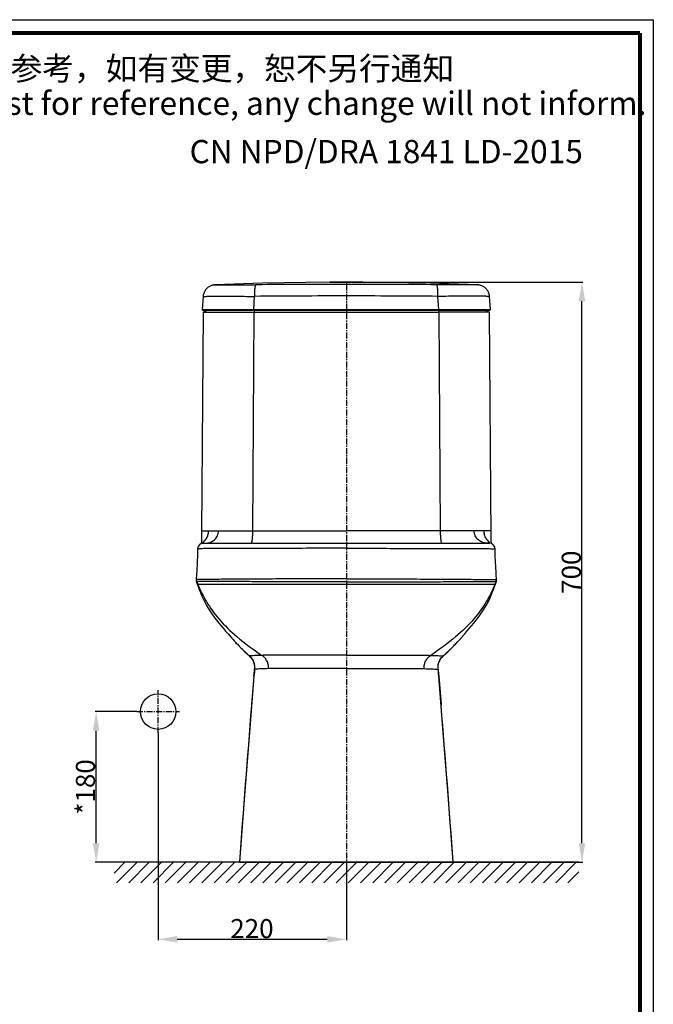
# Model space of a CAD drawing. Units: millimetres. Extents: x 3 to 1683, y -2463 to -87.
# Drawn here: x 919 to 1683, y -1275 to -87 of the extents above; entities that cross this region are included whole.
import ezdxf

# ---------------------------------------------------------------- set-up
doc = ezdxf.new("R2010")
doc.units = ezdxf.units.MM
doc.header["$LTSCALE"] = 19.36
doc.header["$PDMODE"] = 3
doc.header["$PDSIZE"] = 0.3125
doc.linetypes.add('CENTER', pattern=[0.6, 0.375, -0.075, 0.075, -0.075])
doc.layers.get('0').update_dxf_attribs({"linetype": 'CONTINUOUS'})
doc.layers.get('Defpoints').update_dxf_attribs({"linetype": 'CONTINUOUS'})
for name, color, linetype in [('AXIS', 7, 'CONTINUOUS'), ('BASE', 7, 'CONTINUOUS'), ('CURVE', 7, 'CONTINUOUS'), ('DRIVEN_DIM', 7, 'CONTINUOUS')]:
    doc.layers.add(name, color=color, linetype=linetype)
doc.styles.get("Standard").update_dxf_attribs({"font": 'arial.ttf'})
doc.dimstyles.new('DIMSTYLE_4', dxfattribs={"dimtxt": 3.5, "dimasz": 3.5, "dimexe": 1, "dimexo": 0, "dimgap": 0.875, "dimtad": 1, "dimdec": 0, "dimlfac": 10, "dimdsep": 46, "dimtxsty": 'Standard', "dimblk": '_FILLED', "dimblk1": '_FILLED', "dimblk2": '_FILLED', "dimcen": 0.09, "dimadec": 0, "dimazin": 0, "dimtp": 4, "dimtm": 4, "dimtfac": 1, "dimtdec": 0, "dimtofl": 0, "dimtmove": 0, "dimatfit": 3, "dimldrblk": '_FILLED', "dimfxl": 1, "dimtolj": 1, "dimarcsym": 0})

# ---------------------------------------------------------------- blocks, each defined once
blk = doc.blocks.new('_FILLED')
at = {"color": 0, "linetype": 'ByBlock'}
blk.add_solid([(0, 0), (-1, 0.171), (-1, -0.171)], dxfattribs=at)
blk = doc.blocks.new('*D6')
at = {"layer": 'Defpoints', "color": 0}
for p in [(1010.9, -922.3), (1060, -922.3), (1032.5, -1104.1)]:
    blk.add_point(p, dxfattribs=at)
at = {"layer": 'DRIVEN_DIM', "color": 0, "linetype": 'Continuous', "lineweight": -2}
for p, q in [((1060, -922.3), (1009.9, -922.3)), ((1010.9, -1081.1), (1010.9, -945.3)), ((1032.5, -1104.1), (1009.9, -1104.1))]:
    blk.add_line(p, q, dxfattribs=at)
at = {"layer": 'DRIVEN_DIM', "color": 0, "lineweight": -2, "xscale": 23, "yscale": 23, "zscale": 23}
for p, rotation in [((1010.9, -922.3), 90), ((1010.9, -1104.1), 270)]:
    blk.add_blockref('_FILLED', p, dxfattribs=dict(at, rotation=rotation))
at = {"layer": 'DRIVEN_DIM', "color": 0, "insert": (986.5, -1013.2), "char_height": 23, "attachment_point": 2, "rotation": 90}
blk.add_mtext('\\A1;*180', dxfattribs=at)
blk = doc.blocks.new('*D7')
at = {"layer": 'Defpoints', "color": 0}
for p in [(1085.7, -947.9), (1312.7, -1104.1), (1312.7, -1197)]:
    blk.add_point(p, dxfattribs=at)
at = {"layer": 'DRIVEN_DIM', "color": 0, "linetype": 'Continuous', "lineweight": -2}
for p, q in [((1085.7, -947.9), (1085.7, -1198)), ((1312.7, -1104.1), (1312.7, -1198)), ((1108.7, -1197), (1289.7, -1197))]:
    blk.add_line(p, q, dxfattribs=at)
at = {"layer": 'DRIVEN_DIM', "color": 0, "lineweight": -2, "xscale": 23, "yscale": 23, "zscale": 23, "rotation": 180}
blk.add_blockref('_FILLED', (1085.7, -1197), dxfattribs=at)
at = {"layer": 'DRIVEN_DIM', "color": 0, "lineweight": -2, "xscale": 23, "yscale": 23, "zscale": 23}
blk.add_blockref('_FILLED', (1312.7, -1197), dxfattribs=at)
at = {"layer": 'DRIVEN_DIM', "color": 0, "insert": (1198.8, -1172.6), "char_height": 23, "attachment_point": 2}
blk.add_mtext('\\A1;220', dxfattribs=at)
blk = doc.blocks.new('*D8')
at = {"layer": 'Defpoints', "color": 0}
for p in [(1292.7, -404.1), (1596.9, -404.1), (1441.6, -1104.1)]:
    blk.add_point(p, dxfattribs=at)
at = {"layer": 'DRIVEN_DIM', "color": 0, "linetype": 'Continuous', "lineweight": -2}
for p, q in [((1292.7, -404.1), (1597.9, -404.1)), ((1596.9, -1081.1), (1596.9, -427.1)), ((1441.6, -1104.1), (1597.9, -1104.1))]:
    blk.add_line(p, q, dxfattribs=at)
at = {"layer": 'DRIVEN_DIM', "color": 0, "lineweight": -2, "xscale": 23, "yscale": 23, "zscale": 23}
for p, rotation in [((1596.9, -404.1), 90), ((1596.9, -1104.1), 270)]:
    blk.add_blockref('_FILLED', p, dxfattribs=dict(at, rotation=rotation))
at = {"layer": 'DRIVEN_DIM', "color": 0, "insert": (1572.5, -754.1), "char_height": 23, "attachment_point": 2, "rotation": 90}
blk.add_mtext('\\A1;700', dxfattribs=at)

msp = doc.modelspace()

# ---------------------------------------------------------------- linework, layer by layer
at = {"color": 7, "linetype": 'Continuous'}
for p, q in [((2.9, -87.5), (1682.9, -87.5)), ((1682.9, -87.5), (1682.9, -2463.5)), ((1153.4, -407.5), (1154.2, -407.4)), ((1153.7, -407.5), (1153.4, -407.5)), ((1154.4, -407.4), (1154.1, -407.4)), ((1154.3, -407.4), (1154.2, -407.4)), ((1154.4, -407.4), (1154.3, -407.4)), ((1471.3, -407.4), (1471, -407.4)), ((1471, -407.4), (1471, -407.4)), ((1471, -407.4), (1471.2, -407.4)), ((1471.9, -407.5), (1471.2, -407.4)), ((1471.9, -407.5), (1471.6, -407.5)), ((1139.9, -421.5), (1138.9, -437)), ((1486.4, -437), (1485.5, -421.5)), ((1145.9, -438.1), (1139.9, -440.3)), ((1139.9, -438.1), (1485.4, -438.1)), ((1485.5, -440.3), (1479.5, -438.1)), ((1139.9, -440.3), (1137.9, -706)), ((1139.9, -440.3), (1201.2, -440.3)), ((1201.2, -440.3), (1424.1, -440.3)), ((1485.5, -440.3), (1424.1, -440.3)), ((1487.5, -712.3), (1485.5, -440.3)), ((1137.9, -706), (1137.9, -712.3)), ((1487.5, -715.7), (1487.5, -712.3)), ((1140.3, -719.1), (1485, -719.1)), ((1492.1, -730.2), (1492, -725.9)), ((1131.9, -756.5), (1131.5, -763.1)), ((1131.7, -765), (1132.9, -768.4)), ((1132.9, -768.4), (1133.9, -771.3)), ((1492.2, -769.1), (1133.1, -769.1)), ((1491.4, -771.3), (1492.5, -768.4)), ((1492.5, -768.4), (1493.6, -765)), ((1450.9, -833.6), (1455.4, -828.5)), ((1437.5, -847.6), (1446.8, -838.1)), ((1446.8, -838.1), (1451, -833.5)), ((1195.7, -855), (1195.7, -855)), ((1428.5, -856.1), (1429.6, -855)), ((1429.6, -855), (1429.6, -855)), ((1200.3, -860.9), (1200.3, -860.9)), ((1424.4, -862.6), (1425.1, -860.9)), ((1425.1, -860.9), (1425.1, -860.9)), ((1201.2, -879.1), (1201.1, -879.5)), ((1423.7, -874.1), (1423.4, -870.9)), ((1424.2, -879.5), (1424.2, -879.1)), ((1183.7, -1104.1), (1441.6, -1104.1))]:
    msp.add_line(p, q, dxfattribs=at)
at = {"color": 1, "linetype": 'CENTER'}
for p, q in [((1312.7, -406.8), (1312.7, -1104.1)), ((1085.7, -947.9), (1085.7, -896.6)), ((1060, -922.3), (1111.4, -922.3))]:
    msp.add_line(p, q, dxfattribs=at)
at = {"color": 9, "linetype": 'Continuous'}
for p, q in [((1201.1, -437), (1202.1, -421.3)), ((1424.3, -437), (1423.2, -421.3)), ((1138.9, -437), (1201.1, -437)), ((1201.1, -437), (1424.3, -437)), ((1202, -438.1), (1201.3, -440.3)), ((1423.3, -438.1), (1424.1, -440.3)), ((1424.3, -437), (1486.4, -437)), ((1201.2, -440.3), (1199.4, -704.2)), ((1424.1, -440.3), (1425.9, -704.2)), ((1137.9, -704.2), (1146.5, -704.2)), ((1146.5, -704.2), (1158.4, -704.2)), ((1199.4, -704.2), (1312.7, -704.2)), ((1425.9, -704.2), (1312.7, -704.2)), ((1478.9, -704.2), (1466.9, -704.2)), ((1487.4, -704.2), (1478.9, -704.2)), ((1133.6, -768.9), (1133.7, -769.1)), ((1491.7, -768.9), (1491.6, -769.1)), ((1187.9, -847.6), (1187.8, -847.5)), ((1187.9, -847.6), (1187.9, -847.6)), ((1195.8, -855.1), (1195.7, -855)), ((1195.8, -855.1), (1195.7, -855)), ((1429.6, -855.1), (1429.6, -855)), ((1429.6, -855.1), (1429.6, -855)), ((1437.5, -847.6), (1437.6, -847.5)), ((1437.5, -847.6), (1437.5, -847.6)), ((1200.5, -861.3), (1200.3, -860.9)), ((1424.9, -861.3), (1425.1, -860.9)), ((1201.2, -879.5), (1201.2, -879.1)), ((1201.2, -879.5), (1201.2, -879.1)), ((1201.9, -871.8), (1202, -871.4)), ((1201.9, -871.8), (1201.9, -871.7)), ((1202, -871.1), (1202, -870.9)), ((1202, -871.4), (1202, -871.1)), ((1202, -871.1), (1202, -871.1)), ((1423.4, -871.1), (1423.4, -870.9)), ((1423.4, -871.1), (1423.4, -871.1)), ((1423.4, -871.4), (1423.4, -871.1)), ((1423.4, -871.8), (1423.4, -871.4)), ((1423.4, -871.8), (1423.4, -871.7)), ((1424.2, -879.5), (1424.1, -879.1)), ((1424.2, -879.5), (1424.2, -879.1)), ((1201.2, -879.5), (1198.4, -913.9)), ((1201.1, -879.5), (1201.2, -879.5)), ((1201.2, -879.5), (1201.2, -879.5)), ((1424.2, -879.5), (1424.2, -879.5)), ((1424.2, -879.5), (1424.2, -879.5)), ((1424.2, -879.5), (1426.9, -913.9)), ((1198.4, -913.9), (1198.3, -915.3)), ((1426.9, -913.9), (1427.1, -915.3))]:
    msp.add_line(p, q, dxfattribs=at)
at = {"color": 2, "linetype": 'Continuous'}
for p, q in [((1032.5, -1117.1), (1045.6, -1104.1)), ((1035.5, -1128.9), (1060.3, -1104.1)), ((1050.2, -1128.9), (1075, -1104.1)), ((1064.9, -1128.9), (1089.7, -1104.1)), ((1079.6, -1128.9), (1104.4, -1104.1)), ((1094.3, -1128.9), (1119.1, -1104.1)), ((1109, -1128.9), (1133.9, -1104.1)), ((1123.7, -1128.9), (1148.6, -1104.1)), ((1138.5, -1128.9), (1163.3, -1104.1)), ((1153.2, -1128.9), (1178, -1104.1)), ((1167.9, -1128.9), (1192.7, -1104.1)), ((1182.6, -1128.9), (1207.4, -1104.1)), ((1197.3, -1128.9), (1222.2, -1104.1)), ((1212, -1128.9), (1236.9, -1104.1)), ((1226.7, -1128.9), (1251.6, -1104.1)), ((1241.5, -1128.9), (1266.3, -1104.1)), ((1256.2, -1128.9), (1281, -1104.1)), ((1270.9, -1128.9), (1295.7, -1104.1)), ((1285.6, -1128.9), (1310.4, -1104.1)), ((1300.3, -1128.9), (1325.2, -1104.1)), ((1315, -1128.9), (1339.9, -1104.1)), ((1329.8, -1128.9), (1354.6, -1104.1)), ((1344.5, -1128.9), (1369.3, -1104.1)), ((1359.2, -1128.9), (1384, -1104.1)), ((1373.9, -1128.9), (1398.7, -1104.1)), ((1388.6, -1128.9), (1413.4, -1104.1)), ((1403.3, -1128.9), (1428.2, -1104.1)), ((1418, -1128.9), (1442.9, -1104.1)), ((1432.8, -1128.9), (1457.6, -1104.1)), ((1447.5, -1128.9), (1472.3, -1104.1)), ((1462.2, -1128.9), (1487, -1104.1)), ((1476.9, -1128.9), (1501.7, -1104.1)), ((1491.6, -1128.9), (1516.5, -1104.1)), ((1506.3, -1128.9), (1531.2, -1104.1)), ((1521, -1128.9), (1545.9, -1104.1)), ((1535.8, -1128.9), (1560.6, -1104.1)), ((1550.5, -1128.9), (1575.3, -1104.1)), ((1565.2, -1128.9), (1590, -1104.1)), ((1579.9, -1128.9), (1593, -1115.8))]:
    msp.add_line(p, q, dxfattribs=at)
at = {"color": 7, "linetype": 'Continuous', "const_width": 4.8}
for points in [[(18.9, -103.5), (1666.9, -103.5)], [(1666.9, -103.5), (1666.9, -2447.5)]]:
    msp.add_lwpolyline(points, dxfattribs=at)
at = {"color": 7, "linetype": 'Continuous'}
for points in [[(1153.4, -407.5), (1153.3, -407.5), (1152.8, -407.6), (1152.1, -407.7), (1151.4, -407.8), (1150.7, -408), (1150, -408.2), (1149.2, -408.5), (1148.5, -408.8), (1147.7, -409.2), (1147, -409.6), (1146.2, -410.1), (1145.5, -410.7), (1144.9, -411.2), (1144.2, -411.9), (1143.6, -412.5), (1143, -413.3), (1142.4, -414.1), (1141.9, -414.9), (1141.4, -415.8), (1141, -416.7), (1140.6, -417.7), (1140.3, -418.7), (1140.1, -419.8), (1139.9, -420.9), (1139.9, -421.5)], [(1292.7, -404.1), (1264, -404.4), (1211.4, -405.4), (1154.4, -407.4)], [(1471, -407.4), (1413.9, -405.4), (1361.3, -404.4), (1332.7, -404.1)], [(1485.5, -421.5), (1485.4, -420.8), (1485.2, -419.7), (1485, -418.6), (1484.7, -417.5), (1484.3, -416.4), (1483.8, -415.5), (1483.3, -414.5), (1482.7, -413.7), (1482.1, -412.9), (1481.4, -412.1), (1480.7, -411.4), (1480, -410.8), (1479.2, -410.2), (1478.5, -409.7), (1477.7, -409.2), (1476.9, -408.8), (1476.1, -408.5), (1475.3, -408.2), (1474.5, -408), (1473.8, -407.8), (1473.1, -407.6), (1472.5, -407.5), (1472, -407.5), (1471.9, -407.5)], [(1137.9, -712.3), (1137.8, -715.7), (1137.8, -717.1), (1137.8, -718.1), (1137.7, -718.9), (1137.7, -719.6), (1137.7, -719.6)], [(1487.6, -719.6), (1487.6, -719.6), (1487.6, -718.9), (1487.6, -718.1), (1487.5, -717.1), (1487.5, -715.7)], [(1133.3, -725.9), (1133.2, -730.2), (1133.1, -733.2), (1133, -736.3), (1132.9, -739.4), (1132.7, -742.6), (1132.6, -746), (1132.4, -749.3), (1132.2, -752.8), (1131.9, -756.5)], [(1493.9, -763.1), (1493.4, -756.5), (1493.2, -752.8), (1493, -749.3), (1492.8, -746), (1492.6, -742.6), (1492.5, -739.4), (1492.3, -736.3), (1492.2, -733.2), (1492.1, -730.2)], [(1131.5, -763.1), (1131.5, -763.7), (1131.7, -764.7), (1131.7, -765)], [(1133.9, -771.3), (1135.2, -774.8), (1136.6, -778.7), (1138.5, -783.2), (1141, -788.5), (1144, -794.2), (1147.2, -799.5), (1150.3, -804.2), (1153.3, -808.3), (1156.2, -812.1), (1158.9, -815.5), (1161.7, -818.8), (1164.4, -822.1), (1167.1, -825.3), (1170, -828.5), (1174.5, -833.6)], [(1455.4, -828.5), (1458.2, -825.3), (1461, -822.1), (1463.7, -818.8), (1466.4, -815.5), (1469.2, -812.1), (1472, -808.3), (1475, -804.2), (1478.2, -799.5), (1481.4, -794.2), (1484.4, -788.5), (1486.9, -783.2), (1488.7, -778.7), (1490.2, -774.8), (1491.4, -771.3)], [(1174.4, -833.5), (1178.9, -838.5), (1187.9, -847.6)], [(1187.9, -847.6), (1190.4, -850), (1193.2, -852.7), (1195.7, -855)], [(1195.7, -855), (1196.8, -856.1), (1198.1, -857.6), (1199.1, -858.9), (1199.9, -860.2), (1200.3, -860.9)], [(1429.6, -855), (1432.1, -852.7), (1435, -850), (1437.5, -847.6)], [(1200.3, -860.9), (1201, -862.6), (1201.6, -864.5), (1201.9, -866.6), (1202.1, -868.9), (1202, -870.9)], [(1423.4, -870.9), (1423.3, -868.9), (1423.4, -866.6), (1423.8, -864.5), (1424.4, -862.6)], [(1425.1, -860.9), (1425.5, -860.2), (1426.2, -858.9), (1427.2, -857.6), (1428.5, -856.1)], [(1202, -870.9), (1201.7, -874.1), (1201.4, -877), (1201.2, -879.1)], [(1424.2, -879.1), (1423.9, -877), (1423.7, -874.1)], [(1201.1, -879.5), (1195.7, -947.5), (1189.8, -1023.2), (1183.7, -1104.1)], [(1441.6, -1104.1), (1435.5, -1023.2), (1429.6, -947.5), (1424.2, -879.5)]]:
    msp.add_lwpolyline(points, dxfattribs=at)
msp.add_circle((1085.7, -922.3), 21.4, dxfattribs=at)
at = {"color": 9, "linetype": 'Continuous'}
for centre, radius, start, end in [((1304, -12313.5), 11906.7, 89.95839, 90.48269), ((1321.3, -12313.5), 11906.7, 89.51731, 90.04161), ((1304.4, -12159.5), 11738.7, 89.95969, 90.4993), ((1320.9, -12159.5), 11738.7, 89.5007, 90.04031), ((1152.2, -729.2), 16.5, 142.131, 142.7964), ((1140.2, -728.4), 9.46, 89.3645, 90.492), ((1485.1, -728.4), 9.46, 89.508, 90.6355), ((1473.2, -729.2), 16.5, 37.2058, 37.869), ((1311.3, -696.4), 191.8, 200.9934, 202.1925), ((1314.1, -696.4), 191.8, 337.8075, 339.0066), ((1354.2, -674.3), 240.2, 221.537, 222.742), ((1362, -667.2), 250.8, 222.7367, 223.1815), ((1378.5, -651.5), 273.5, 223.2127, 225.7844), ((1247.4, -652), 272.8, 314.211, 316.8782), ((1264.6, -668.4), 249, 316.9115, 317.4376), ((1271.9, -675.1), 239.1, 317.4343, 318.4647), ((1426, -602.9), 341.4, 225.7914, 226.6087), ((1445, -582.8), 369.1, 226.6011, 226.8062), ((1465.9, -560.5), 399.7, 226.8127, 227.4718), ((1159.5, -560.5), 399.7, 312.5282, 313.1873), ((1180.4, -582.8), 369.1, 313.1938, 313.3989), ((1199.4, -602.9), 341.4, 313.3913, 314.2086), ((1186.7, -867.6), 15.1, 24.5905, 26.8944), ((1438.6, -867.6), 15.1, 153.1056, 155.4095), ((646.4, -821), 557.8, 354.0199, 354.7715), ((1178.7, -868.8), 23.4, 354.2103, 354.6675), ((1446.6, -868.8), 23.4, 185.3325, 185.7897), ((1978.9, -821), 557.8, 185.2285, 185.9801), ((30975.1, -3300.9), 29872.3, 175.41947, 175.78269), ((-28349.8, -3300.9), 29872.3, 4.21731, 4.58053)]:
    msp.add_arc(centre, radius, start, end, dxfattribs=at)
at = {"color": 7, "linetype": 'Continuous'}
for centre, radius, start, end in [((1139.9, -437.1), 1, 176.545, 270), ((1485.4, -437.1), 1, 270, 3.455), ((1140.3, -726.1), 7, 90, 178.6068), ((1485, -726.1), 7, 1.3932, 90)]:
    msp.add_arc(centre, radius, start, end, dxfattribs=at)
at = {"color": 9, "linetype": 'Continuous'}
for points, knots in [([(1154.2, -407.4), (1154.2, -407.4), (1154.1, -407.4), (1154.3, -407.4), (1154.4, -407.4)], [0, 0, 0, 0, 0.100232, 1, 1, 1, 1]), ([(1154.4, -407.4), (1156, -407.4), (1161.2, -407.3), (1171.6, -407.3), (1186.4, -407.3), (1197.6, -407.3), (1203.7, -407.2)], [0, 0, 0, 0, 0.099101, 0.317385, 0.628932, 1, 1, 1, 1]), ([(1202.1, -421.3), (1202.1, -419.5), (1202.2, -417), (1202.4, -413.7), (1202.5, -411.7), (1202.8, -409.9), (1203, -408.6), (1203.3, -407.7), (1203.6, -407.3), (1203.7, -407.2)], [0, 0, 0, 0, 0.368986, 0.535296, 0.682137, 0.804851, 0.899735, 0.964486, 1, 1, 1, 1]), ([(1471, -407.4), (1469.3, -407.4), (1464.1, -407.3), (1453.8, -407.3), (1439, -407.3), (1427.7, -407.3), (1421.6, -407.2)], [0, 0, 0, 0, 0.099101, 0.317385, 0.628932, 1, 1, 1, 1]), ([(1423.2, -421.3), (1423.2, -419.5), (1423.2, -417), (1423, -413.7), (1422.8, -411.7), (1422.6, -409.9), (1422.3, -408.6), (1422, -407.7), (1421.8, -407.3), (1421.6, -407.2)], [0, 0, 0, 0, 0.368986, 0.535296, 0.682137, 0.804851, 0.899735, 0.964486, 1, 1, 1, 1]), ([(1471.2, -407.4), (1471.2, -407.4), (1471.3, -407.4), (1471, -407.4), (1471, -407.4)], [0, 0, 0, 0, 0.100232, 1, 1, 1, 1]), ([(1139.9, -421.5), (1139.9, -421.5), (1140, -421.5), (1140.2, -421.4), (1140.6, -421.4), (1141.1, -421.4), (1141.7, -421.3), (1142.9, -421.3), (1144.7, -421.2), (1147.2, -421.2), (1150.3, -421.1), (1153.8, -421.1), (1157.8, -421.1), (1162.3, -421.1), (1169, -421.1), (1178.1, -421.1), (1189.8, -421.2), (1197.9, -421.3), (1202.1, -421.3)], [0, 0, 0, 0, 0.001294, 0.004854, 0.010723, 0.018895, 0.029356, 0.042086, 0.074247, 0.115115, 0.164355, 0.221565, 0.286276, 0.357962, 0.436037, 0.608763, 0.798819, 1, 1, 1, 1]), ([(1485.5, -421.5), (1485.5, -421.5), (1485.3, -421.5), (1485.1, -421.4), (1484.8, -421.4), (1484.3, -421.4), (1483.6, -421.3), (1482.5, -421.3), (1480.7, -421.2), (1478.1, -421.2), (1475.1, -421.1), (1471.5, -421.1), (1467.5, -421.1), (1463.1, -421.1), (1456.4, -421.1), (1447.2, -421.1), (1435.5, -421.2), (1427.4, -421.3), (1423.2, -421.3)], [0, 0, 0, 0, 0.001294, 0.004854, 0.010723, 0.018895, 0.029356, 0.042086, 0.074247, 0.115115, 0.164355, 0.221565, 0.286276, 0.357962, 0.436037, 0.608763, 0.798819, 1, 1, 1, 1]), ([(1201.1, -437), (1201.1, -437.2), (1201.1, -437.4), (1201.1, -437.7), (1201.1, -437.9), (1201.2, -438.1), (1201.2, -438.1)], [0, 0, 0, 0, 0.371829, 0.692606, 0.911494, 1, 1, 1, 1]), ([(1424.3, -437), (1424.3, -437.2), (1424.3, -437.4), (1424.2, -437.7), (1424.2, -437.9), (1424.2, -438.1), (1424.1, -438.1)], [0, 0, 0, 0, 0.371829, 0.692606, 0.911494, 1, 1, 1, 1]), ([(1139.2, -719.1), (1140.7, -717.1), (1143.7, -714.5), (1146.2, -709.3), (1146.5, -706), (1146.5, -704.2)], [0, 0, 0, 0, 0.435901, 0.683147, 1, 1, 1, 1]), ([(1143.3, -719.1), (1145.2, -719.1), (1149, -718.3), (1154, -715.2), (1157.5, -710.2), (1158.4, -706.2), (1158.4, -704.2)], [0, 0, 0, 0, 0.242833, 0.489592, 0.742365, 1, 1, 1, 1]), ([(1158.4, -704.2), (1159.5, -704.2), (1164.1, -704.2), (1168.7, -704.2), (1172.3, -704.2)], [0, 0, 0, 0, 0.231154, 1, 1, 1, 1]), ([(1172.3, -704.2), (1174.4, -704.2), (1183.5, -704.2), (1192.5, -704.2), (1199.4, -704.2)], [0, 0, 0, 0, 0.235477, 1, 1, 1, 1]), ([(1199.4, -704.2), (1199.4, -706.1), (1199.4, -709.6), (1199.1, -713.8), (1198.7, -716.4), (1198.4, -717.8), (1198.1, -718.7), (1197.8, -719.1), (1197.6, -719.1)], [0, 0, 0, 0, 0.375641, 0.694435, 0.817451, 0.910151, 0.970114, 1, 1, 1, 1]), ([(1453, -704.2), (1450.9, -704.2), (1441.9, -704.2), (1432.8, -704.2), (1425.9, -704.2)], [0, 0, 0, 0, 0.235477, 1, 1, 1, 1]), ([(1425.9, -704.2), (1425.9, -706.1), (1426, -709.6), (1426.3, -713.8), (1426.7, -716.4), (1427, -717.8), (1427.2, -718.7), (1427.6, -719.1), (1427.7, -719.1)], [0, 0, 0, 0, 0.375641, 0.694435, 0.817451, 0.910151, 0.970114, 1, 1, 1, 1]), ([(1466.9, -704.2), (1465.9, -704.2), (1461.2, -704.2), (1456.6, -704.2), (1453, -704.2)], [0, 0, 0, 0, 0.231154, 1, 1, 1, 1]), ([(1482, -719.1), (1480.2, -719.1), (1476.3, -718.3), (1471.3, -715.2), (1467.8, -710.2), (1466.9, -706.2), (1466.9, -704.2)], [0, 0, 0, 0, 0.242833, 0.489592, 0.742365, 1, 1, 1, 1]), ([(1486.2, -719.1), (1484.7, -717.1), (1481.7, -714.5), (1479.1, -709.3), (1478.8, -706), (1478.9, -704.2)], [0, 0, 0, 0, 0.435901, 0.683147, 1, 1, 1, 1]), ([(1139.2, -719.1), (1139.2, -719), (1139.5, -719), (1139.9, -718.9), (1140.1, -718.9)], [0, 0, 0, 0, 0.202667, 1, 1, 1, 1]), ([(1140.3, -718.9), (1140.6, -718.9), (1141.6, -719), (1142.6, -719.1), (1143.3, -719.1)], [0, 0, 0, 0, 0.255711, 1, 1, 1, 1]), ([(1485, -718.9), (1484.8, -718.9), (1483.8, -719), (1482.8, -719.1), (1482, -719.1)], [0, 0, 0, 0, 0.25571, 1, 1, 1, 1]), ([(1486.2, -719.1), (1486.1, -719), (1485.8, -719), (1485.5, -718.9), (1485.2, -718.9)], [0, 0, 0, 0, 0.202667, 1, 1, 1, 1]), ([(1174.5, -725.5), (1170, -725.5), (1161.8, -725.4), (1150.9, -725.5), (1143.6, -725.6), (1139.1, -725.7), (1136.9, -725.7), (1135.3, -725.7), (1134.3, -725.7), (1133.7, -725.8), (1133.5, -725.8), (1133.3, -725.9), (1133.3, -725.9)], [0, 0, 0, 0, 0.331514, 0.595684, 0.792701, 0.864868, 0.919532, 0.957485, 0.979282, 0.991845, 0.997967, 1, 1, 1, 1]), ([(1312.7, -725.2), (1298.2, -725.2), (1270.9, -725.3), (1233.4, -725.3), (1201.9, -725.3), (1183.1, -725.4), (1174.5, -725.5)], [0, 0, 0, 0, 0.314486, 0.591652, 0.814391, 1, 1, 1, 1]), ([(1312.7, -725.2), (1327.2, -725.2), (1354.4, -725.3), (1391.9, -725.3), (1423.5, -725.3), (1442.3, -725.4), (1450.8, -725.5)], [0, 0, 0, 0, 0.314486, 0.591652, 0.814391, 1, 1, 1, 1]), ([(1450.8, -725.5), (1455.4, -725.5), (1463.6, -725.4), (1474.5, -725.5), (1481.8, -725.6), (1486.2, -725.7), (1488.5, -725.7), (1490.1, -725.7), (1491, -725.7), (1491.6, -725.8), (1491.9, -725.8), (1492, -725.9), (1492, -725.9)], [0, 0, 0, 0, 0.331514, 0.595684, 0.792701, 0.864868, 0.919532, 0.957485, 0.979282, 0.991845, 0.997967, 1, 1, 1, 1]), ([(1131.8, -763), (1131.8, -763), (1131.7, -763), (1131.6, -763.1), (1131.5, -763.1), (1131.5, -763.1)], [0, 0, 0, 0, 0.561612, 0.735771, 1, 1, 1, 1]), ([(1132.2, -765.1), (1132.1, -765.1), (1132, -765.1), (1131.9, -765.1), (1131.8, -765.1), (1131.8, -765), (1131.7, -765)], [0, 0, 0, 0, 0.484012, 0.737885, 0.928247, 1, 1, 1, 1]), ([(1312.7, -762), (1299.1, -762), (1273.2, -762.1), (1237.2, -762.2), (1206.6, -762.4), (1181.4, -762.6), (1163.5, -762.7), (1151.7, -762.7), (1145, -762.8), (1139.8, -762.9), (1135.9, -762.9), (1133.4, -762.9), (1132.2, -763), (1131.8, -763)], [0, 0, 0, 0, 0.225888, 0.429407, 0.596406, 0.733457, 0.847831, 0.893247, 0.929776, 0.958659, 0.980336, 0.994014, 1, 1, 1, 1]), ([(1312.7, -765.7), (1286.9, -765.7), (1251, -765.7), (1206.9, -765.6), (1181.7, -765.4), (1161.7, -765.4), (1146.8, -765.3), (1137.6, -765.2), (1133.4, -765.2), (1132.2, -765.1)], [0, 0, 0, 0, 0.428783, 0.595775, 0.732907, 0.847331, 0.929353, 0.980103, 1, 1, 1, 1]), ([(1133.7, -769.1), (1136.7, -776.2), (1143.8, -790.9), (1159.5, -812.3), (1182, -834), (1200.3, -847.4), (1210.7, -854.4)], [0, 0, 0, 0, 0.198421, 0.41746, 0.677457, 1, 1, 1, 1]), ([(1312.7, -762), (1326.3, -762), (1352.2, -762.1), (1388.1, -762.2), (1418.7, -762.4), (1443.9, -762.6), (1461.8, -762.7), (1473.7, -762.7), (1480.3, -762.8), (1485.6, -762.9), (1489.5, -762.9), (1492, -762.9), (1493.1, -763), (1493.5, -763)], [0, 0, 0, 0, 0.225888, 0.429407, 0.596406, 0.733457, 0.847831, 0.893247, 0.929776, 0.958659, 0.980336, 0.994014, 1, 1, 1, 1]), ([(1312.7, -765.7), (1338.5, -765.7), (1374.3, -765.7), (1418.4, -765.6), (1443.6, -765.4), (1463.7, -765.4), (1478.5, -765.3), (1487.7, -765.2), (1492, -765.2), (1493.2, -765.1)], [0, 0, 0, 0, 0.428783, 0.595775, 0.732907, 0.847331, 0.929353, 0.980103, 1, 1, 1, 1]), ([(1491.6, -769.1), (1488.7, -776.2), (1481.5, -790.9), (1465.9, -812.3), (1443.4, -834), (1425.1, -847.4), (1414.6, -854.4)], [0, 0, 0, 0, 0.198421, 0.41746, 0.677457, 1, 1, 1, 1]), ([(1493.2, -765.1), (1493.2, -765.1), (1493.3, -765.1), (1493.5, -765.1), (1493.6, -765.1), (1493.6, -765), (1493.6, -765)], [0, 0, 0, 0, 0.484014, 0.737888, 0.928249, 1, 1, 1, 1]), ([(1493.5, -763), (1493.6, -763), (1493.7, -763), (1493.8, -763.1), (1493.8, -763.1), (1493.9, -763.1)], [0, 0, 0, 0, 0.561613, 0.735771, 1, 1, 1, 1]), ([(1210.7, -854.4), (1207.8, -854.5), (1202.8, -854.7), (1197.8, -854.9), (1195.8, -855.1)], [0, 0, 0, 0, 0.587315, 1, 1, 1, 1]), ([(1200.2, -860.8), (1200, -860.3), (1198.8, -858.2), (1197.2, -856.4), (1195.8, -855.1)], [0, 0, 0, 0, 0.208776, 1, 1, 1, 1]), ([(1312.7, -854.1), (1298.2, -854.1), (1273.3, -854.1), (1242, -854.2), (1222.5, -854.3), (1213.5, -854.3), (1210.7, -854.4)], [0, 0, 0, 0, 0.424835, 0.734083, 0.919532, 1, 1, 1, 1]), ([(1218.7, -870.4), (1218.8, -868.7), (1218.7, -865.5), (1217.1, -861), (1214.4, -857.2), (1212, -855.2), (1210.7, -854.4)], [0, 0, 0, 0, 0.266525, 0.511856, 0.75254, 1, 1, 1, 1]), ([(1312.7, -854.1), (1327.1, -854.1), (1352.1, -854.1), (1383.3, -854.2), (1402.9, -854.3), (1411.9, -854.3), (1414.6, -854.4)], [0, 0, 0, 0, 0.424835, 0.734083, 0.919532, 1, 1, 1, 1]), ([(1406.7, -870.4), (1406.5, -868.7), (1406.7, -865.5), (1408.2, -861), (1411, -857.2), (1413.3, -855.2), (1414.6, -854.4)], [0, 0, 0, 0, 0.266525, 0.511856, 0.75254, 1, 1, 1, 1]), ([(1414.6, -854.4), (1417.5, -854.5), (1422.5, -854.7), (1427.5, -854.9), (1429.6, -855.1)], [0, 0, 0, 0, 0.587315, 1, 1, 1, 1]), ([(1425.1, -860.8), (1425.4, -860.3), (1426.6, -858.2), (1428.2, -856.4), (1429.6, -855.1)], [0, 0, 0, 0, 0.208776, 1, 1, 1, 1]), ([(1202, -870.9), (1202.2, -869.1), (1202.1, -865.8), (1201.1, -862.6), (1200.5, -861.3)], [0, 0, 0, 0, 0.558189, 1, 1, 1, 1]), ([(1423.3, -870.9), (1423.2, -869.1), (1423.3, -865.8), (1424.3, -862.6), (1424.9, -861.3)], [0, 0, 0, 0, 0.558189, 1, 1, 1, 1]), ([(1218.7, -870.4), (1215.7, -870.5), (1210.2, -870.8), (1204.6, -871), (1202, -871.1)], [0, 0, 0, 0, 0.531713, 1, 1, 1, 1]), ([(1312.7, -870.1), (1299.1, -870.1), (1275.8, -870.1), (1247, -870.2), (1229.2, -870.3), (1221.2, -870.3), (1218.7, -870.4)], [0, 0, 0, 0, 0.432306, 0.744589, 0.918574, 1, 1, 1, 1]), ([(1312.7, -870.1), (1326.2, -870.1), (1349.5, -870.1), (1378.3, -870.2), (1396.1, -870.3), (1404.1, -870.3), (1406.7, -870.4)], [0, 0, 0, 0, 0.432306, 0.744589, 0.918574, 1, 1, 1, 1]), ([(1406.7, -870.4), (1409.6, -870.5), (1415.2, -870.8), (1420.8, -871), (1423.4, -871.1)], [0, 0, 0, 0, 0.531713, 1, 1, 1, 1])]:
    msp.add_open_spline(points, degree=3, knots=knots, dxfattribs=at)
for points in [[(1132.2, -765.1), (1131.9, -764.5), (1131.8, -763.7), (1131.8, -763)], [(1493.2, -765.1), (1493.4, -764.5), (1493.6, -763.7), (1493.5, -763)]]:
    msp.add_open_spline(points, degree=3, dxfattribs=at)
at = {"layer": 'AXIS', "color": 7, "linetype": 'Continuous'}
for p, q in [((1292.7, -404.1), (1292.7, -404.1)), ((1332.7, -404.1), (1332.7, -404.1))]:
    msp.add_line(p, q, dxfattribs=at)
at = {"layer": 'AXIS', "color": 9, "linetype": 'Continuous'}
msp.add_line((1312.7, -404.3), (1312.7, -406.8), dxfattribs=at)
at = {"layer": 'AXIS', "color": 7, "linetype": 'Continuous'}
for points, knots in [([(1312.7, -404.3), (1310.1, -404.3), (1305.4, -404.3), (1299.3, -404.2), (1295.2, -404.2), (1293.2, -404.1), (1292.7, -404.1)], [0, 0, 0, 0, 0.380263, 0.70339, 0.920861, 1, 1, 1, 1]), ([(1332.7, -404.1), (1332.1, -404.1), (1330.2, -404.2), (1326, -404.2), (1319.9, -404.3), (1315.2, -404.3), (1312.7, -404.3)], [0, 0, 0, 0, 0.079141, 0.296615, 0.619741, 1, 1, 1, 1])]:
    msp.add_open_spline(points, degree=3, knots=knots, dxfattribs=at)
at = {"layer": 'BASE', "lineweight": 30}
msp.add_line((1593, -1104.1), (1032.5, -1104.1), dxfattribs=at)
at = {"layer": 'CURVE', "color": 7, "linetype": 'Continuous'}
msp.add_lwpolyline([(1493.6, -765), (1493.7, -764.7), (1493.9, -763.6), (1493.9, -763.1)], dxfattribs=at)

# ---------------------------------------------------------------- texts
at = {"color": 2, "linetype": 'Continuous', "char_height": 28, "attachment_point": 1, "line_spacing_factor": 0.9}
for s, insert, width in [(' {\\fSimSun|b0|i0|c134|p2;本图纸尺寸仅供参考，如有变更，恕不另行通知\\Fsimhei.ttf.shx|c-1;\\P}This drawing just for reference, any change will not inform. ', (631.9, -132.3), 1530.739), ('CN NPD/DRA 1841 LD-2015', (1123.6, -232.6), 501.607)]:
    msp.add_mtext(s, dxfattribs=dict(at, insert=insert, width=width))

# ---------------------------------------------------------------- dimensions: what is measured, and where the dimension line sits
at = {"layer": 'DRIVEN_DIM', "color": 2, "linetype": 'Continuous'}
dim = msp.add_linear_dim(base=(1596.9, -404.1), p1=(1441.6, -1104.1), p2=(1292.7, -404.1), angle=90, dimstyle='DIMSTYLE_4', override={"dimtxt": 23, "dimasz": 23, "dimlfac": 1}, dxfattribs=at)
dim.commit()
dim.dimension.update_dxf_attribs({"geometry": '*D8', "text_midpoint": (1596.9, -754.1), "dimtype": 160})
dim = msp.add_linear_dim(base=(1010.9, -922.3), p1=(1032.5, -1104.1), p2=(1060, -922.3), angle=90, text='*180', dimstyle='DIMSTYLE_4', override={"dimtxt": 23, "dimasz": 23, "dimlfac": 1}, dxfattribs=at)
dim.commit()
dim.dimension.update_dxf_attribs({"geometry": '*D6', "text_midpoint": (1010.9, -1013.2), "dimtype": 160})
dim = msp.add_linear_dim(base=(1312.7, -1197), p1=(1085.7, -947.9), p2=(1312.7, -1104.1), text='220', dimstyle='DIMSTYLE_4', override={"dimtxt": 23, "dimasz": 23, "dimlfac": 1}, dxfattribs=at)
dim.commit()
dim.dimension.update_dxf_attribs({"geometry": '*D7', "text_midpoint": (1198.8, -1197), "dimtype": 160})

doc.saveas('drawing.dxf')
